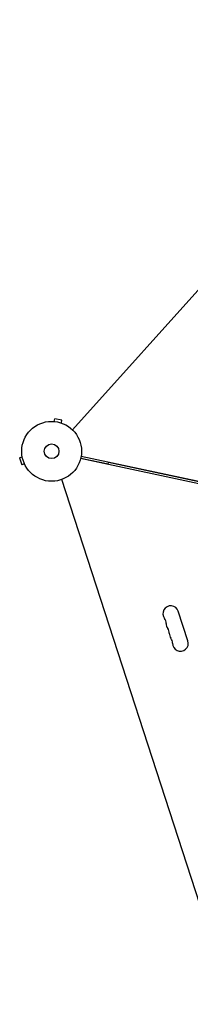
# Model space of a CAD drawing. Units: millimetres. Extents: x -7986 to 9142, y -6112 to 7793.
# Drawn here: x -1191 to -888, y 2195 to 3937 of the extents above; entities that cross this region are included whole.
import ezdxf

# ---------------------------------------------------------------- set-up
doc = ezdxf.new("R2010")
doc.units = ezdxf.units.MM
doc.header["$LTSCALE"] = 20
doc.layers.add('2d', color=230, linetype='Continuous')

msp = doc.modelspace()

# ---------------------------------------------------------------- linework, layer by layer
at = {"layer": '2d'}
for p, q in [((-1097.1, 3211.2, 3389.1), (-443.9, 3936.6, 3389.1)), ((-1130.9, 3226.1, 3389.1), (-1130.9, 3226.1, 3389.1)), ((-1130.9, 3226.1, 3389.1), (-1130.9, 3226.1, 3389.1)), ((-1129.4, 3226, 3389.1), (-1128.4, 3230.7, 3389.1)), ((-1115.7, 3228, 3389.1), (-1128.4, 3230.7, 3389.1)), ((-1116.7, 3223.3, 3389.1), (-1115.7, 3228, 3389.1)), ((-1115.3, 3222.8, 3389.1), (-1115.3, 3222.8, 3389.1)), ((-1115.3, 3222.8, 3389.1), (-1115.3, 3222.8, 3389.1)), ((-1186, 3163.1, 3389.1), (-1190.6, 3161.6, 3389.1)), ((-1190.6, 3161.6, 3389.1), (-1186.6, 3149.3, 3389.1)), ((-1186.3, 3164.6, 3389.1), (-1186.3, 3164.6, 3389.1)), ((-1186.3, 3164.6, 3389.1), (-1186.3, 3164.6, 3389.1)), ((-127.9, 2957.3, 3389.1), (-1082.6, 3160.2, 3389.1)), ((-1082.4, 3161.2, 3389.1), (-1033.9, 3150.9, 3389.1)), ((-127, 2961.2, 3389.1), (-1081.8, 3164.1, 3389.1)), ((-1034.1, 3149.9, 3389.1), (-1033.4, 3153.4, 3389.1)), ((-175.6, 2971, 3389.1), (-1033.4, 3153.4, 3389.1)), ((-1182, 3150.8, 3389.1), (-1186.6, 3149.3, 3389.1)), ((-1181.4, 3149.4, 3389.1), (-1181.4, 3149.4, 3389.1)), ((-1181.4, 3149.4, 3389.1), (-1181.3, 3149.4, 3389.1)), ((-814.1, 2195.1, 3389.1), (-1115.7, 3123.4, 3389.1)), ((-892.6, 2837.9, 3389.1), (-909.6, 2890.2, 3389.1))]:
    msp.add_line(p, q, dxfattribs=at)
for radius in [53, 13]:
    msp.add_circle((-1134, 3173.2, 3389.1), radius, dxfattribs=at)
for centre, start, end in [((-922.9, 2885.9, 3389.1), 18, 217.1099), ((-945.2, 2869, 3389.1), 358.8901, 37.1099), ((-917.2, 2868.4, 3389.1), 178.8901, 217.1099), ((-939.5, 2851.5, 3389.1), 358.8901, 37.1099), ((-911.5, 2851, 3389.1), 178.8901, 217.1099), ((-933.9, 2834.1, 3389.1), 358.8901, 37.1099), ((-905.9, 2833.6, 3389.1), 178.8901, 18)]:
    msp.add_arc(centre, 14, start, end, dxfattribs=at)

doc.saveas('drawing.dxf')
